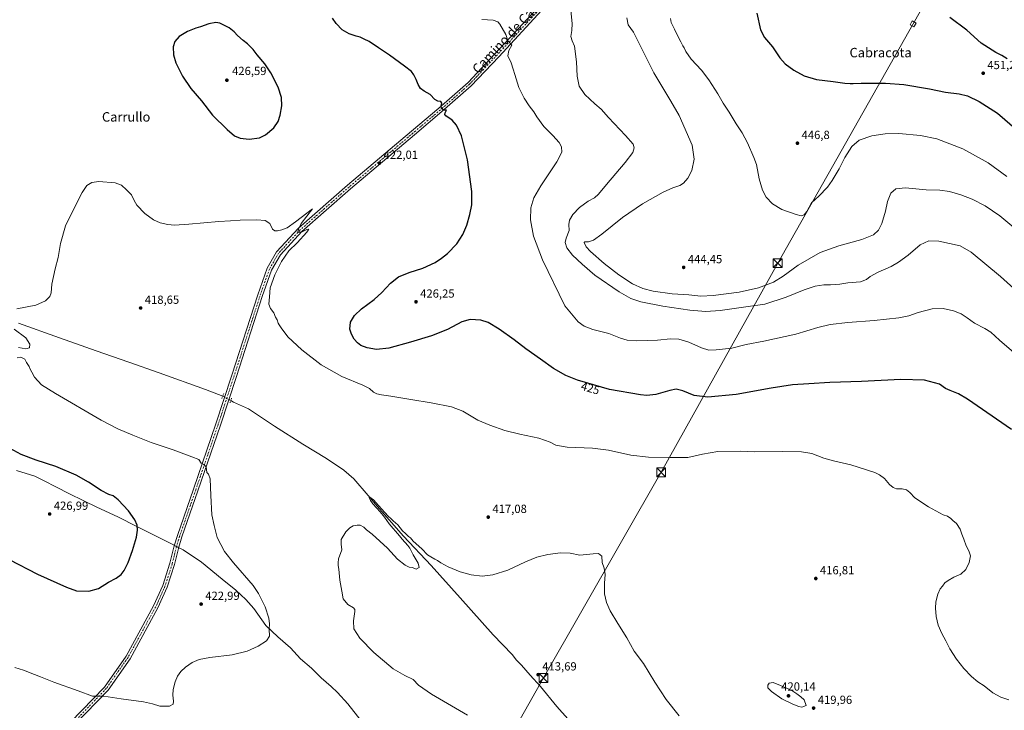
# Model space of a CAD drawing. Units: metres. Extents: x 563273 to 566715, y 4710214 to 4712559.
# Drawn here: x 564469 to 565304, y 4710913 to 4711498 of the extents above; entities that cross this region are included whole.
import ezdxf
from ezdxf.enums import TextEntityAlignment as Align

# ---------------------------------------------------------------- set-up
doc = ezdxf.new("R2010")
doc.units = ezdxf.units.M
doc.header["$MEASUREMENT"] = 0
doc.linetypes.add('DGN Style 4', pattern=[2.6384748266838614, 1.318413404963828, -0.6592067024819142, 0.001648016756204785, -0.6592067024819142])
doc.linetypes.add('DGN Style 5', pattern=[1.1536117293433497, 0.4944050268614355, -0.6592067024819142])
for name, color, linetype, lineweight in [('Camino Cxs', 7, 'Continuous', 0), ('Camino eje', 30, 'DGN Style 4', 13), ('Corriente natural lineal', 142, 'Continuous', 13), ('Corriente natural lineal oculto', 9, 'DGN Style 4', 13), ('Curva de nivel maestra', 30, 'Continuous', 30), ('Curva de nivel normal', 30, 'Continuous', 0), ('Curva de nivel normal depresión', 30, 'DGN Style 5', 0), ('Municipio', 91, 'Continuous', 13), ('Municipio CxS', 4, 'Continuous', 0), ('Pista no pavimentada Cxs', 111, 'Continuous', 0), ('Pista no pavimentada eje', 91, 'DGN Style 4', 0), ('Puente lineal', 2, 'DGN Style 5', 0), ('Punto de cota en terreno', 7, 'Continuous', 0), ('Rótulo de curva de nivel directora', 7, 'Continuous', 0), ('Rótulo de punto de cota en terreno', 7, 'Continuous', 0), ('Tendido', 6, 'Continuous', 0), ('Texto cartográfico', 7, 'Continuous', 0), ('Torre de tendido Cxs', 51, 'Continuous', 0), ('Torre de tendido puntual', 7, 'Continuous', 0)]:
    doc.layers.add(name, color=color, linetype=linetype, lineweight=lineweight)
doc.styles.add('Style-Arial', font='txt')

# ---------------------------------------------------------------- blocks, each defined once
blk = doc.blocks.new('5PATER')
at = {"layer": 'Punto de cota en terreno', "linetype": 'Continuous', "lineweight": 0}
h = blk.add_hatch(color=51, dxfattribs=at)
edge = h.paths.add_edge_path()
edge.add_ellipse((0, 0), major_axis=(-0.1095731443231308, -0.1110710700762829), ratio=0.9994222409660322, start_angle=0, end_angle=360)
blk = doc.blocks.new('5TTEND')
at = {"layer": 'Curva de nivel normal depresión', "color": 7, "linetype": 'Continuous', "lineweight": 0}
for p, q in [((-0.375, 0.3754), (0.375, -0.3746)), ((0.3720000000000001, 0.3784000000000001), (-0.3720000000000001, -0.3776))]:
    blk.add_line(p, q, dxfattribs=at)
at = {"layer": 'Curva de nivel normal depresión', "color": 7, "linetype": 'Continuous', "lineweight": 0, "flags": 128}
blk.add_lwpolyline([(-0.375, -0.3746), (0.375, -0.3746), (0.375, 0.3754), (-0.375, 0.3754), (-0.3720000000000001, -0.3776)], dxfattribs=at)

msp = doc.modelspace()

# ---------------------------------------------------------------- linework, layer by layer
at = {"layer": 'Camino Cxs', "color": 7, "linetype": 'Continuous', "lineweight": 0, "extrusion": (0.1039302918131135, -0.0286176266314694, 0.994172784725886), "elevation": -75719.39732626664, "flags": 128}
msp.add_lwpolyline([(4691897.052975019, 702249.286433514), (4691897.052975019, 702245.2641067401)], dxfattribs=at)
at = {"layer": 'Camino Cxs', "color": 7, "linetype": 'Continuous', "lineweight": 0}
for points in [[(564408.4807000002, 4710657.219900001, 421.2014999999956), (564408.6857000003, 4710660.111500001, 421.2399000000005), (564408.5800999999, 4710662.844699999, 421.2617000000028), (564408.8853000002, 4710665.954500001, 421.3151000000071), (564416.0573000005, 4710683.672499999, 421.4949000000051), (564443.9146999996, 4710733.144900001, 420.8021000000008), (564458.7165000001, 4710764.644500001, 420.5103999999993), (564465.9282999998, 4710784.205499999, 420.2516000000033), (564476.1501000002, 4710809.864900001, 419.5243999999948), (564486.8865, 4710841.0211, 418.5599999999977), (564489.5888999999, 4710854.429099999, 418.4048000000039), (564490.5849000001, 4710866.445499999, 418.3847999999998), (564494.8975000001, 4710878.519900001, 418.421199999997), (564512.5822999999, 4710902.6997, 419.1149000000005), (564541.2757000001, 4710932.462300001, 420.5794000000024), (564559.5083, 4710958.602299999, 421.8242000000028), (564582.9143000003, 4711001.408100001, 423.4587000000029), (564590.6675000004, 4711018.590700001, 423.850099999996), (564596.6869000001, 4711037.404100001, 423.4903000000049), (564600.3633000003, 4711052.079299999, 423.1171999999933)], [(564604.2187000001, 4711051.017700001, 422.6836000000039), (564600.5356999999, 4711036.3073, 423.1462000000029), (564594.4077000003, 4711017.154100001, 423.672900000005), (564586.4974999996, 4710999.623299999, 423.2494000000006), (564562.9134999998, 4710956.4923, 421.6665000000066), (564544.3753000004, 4710929.914100001, 420.4256000000024), (564515.6505000005, 4710900.119100001, 419.0329999999958), (564498.4691000005, 4710876.627499999, 418.2531000000017), (564494.5280999999, 4710865.5931, 418.1646000000038), (564493.5559, 4710853.866699999, 418.0206999999937), (564490.7549000002, 4710839.969699999, 418.1646000000038), (564479.9011000004, 4710808.472300001, 419.2887999999948), (564469.6633000001, 4710782.7733, 420.0246000000043), (564462.4099000003, 4710763.099300001, 420.1610999999976), (564447.4722999996, 4710731.310500001, 420.5792999999976), (564419.6687000003, 4710681.933700001, 421.6306000000041), (564412.8097000001, 4710664.9889, 421.4894000000059), (564412.6243000003, 4710663.099099999, 421.4459000000061), (564413.0352999996, 4710661.290300001, 421.4219000000012), (564414.7901, 4710659.3201, 421.4279999999999)], [(564512.5822999999, 4710902.6997, 419.1149000000005), (564541.2757000001, 4710932.462300001, 420.5794000000024), (564559.5083, 4710958.602299999, 421.8242000000028), (564582.9143000003, 4711001.408100001, 423.4587000000029), (564590.6675000004, 4711018.590700001, 423.850099999996), (564596.6869000001, 4711037.404100001, 423.4903000000049), (564600.3633000003, 4711052.079299999, 423.1171999999933), (564604.2187000001, 4711051.017700001, 422.6836000000039), (564600.5356999999, 4711036.3073, 423.1462000000029), (564594.4077000003, 4711017.154100001, 423.672900000005), (564586.4974999996, 4710999.623299999, 423.2494000000006), (564562.9134999998, 4710956.4923, 421.6665000000066), (564544.3753000004, 4710929.914100001, 420.4256000000024), (564515.6505000005, 4710900.119100001, 419.0329999999958)]]:
    msp.add_polyline3d(points, dxfattribs=at)
at = {"layer": 'Camino eje', "color": 30, "linetype": 'DGN Style 4', "lineweight": 13}
msp.add_polyline3d([(564602.2911, 4711051.5485, 422.8470999999991), (564598.6113, 4711036.855699999, 423.3006000000024), (564592.5374999996, 4711017.872500001, 423.732600000003), (564584.7059000004, 4711000.515699999, 423.3418999999994), (564561.2109000003, 4710957.547300001, 421.7134999999981), (564542.8255000003, 4710931.188300001, 420.4741000000067), (564514.1162999999, 4710901.409299999, 419.0942000000068), (564496.6832999997, 4710877.5737, 418.3464999999997), (564492.5565, 4710866.019300001, 418.2712000000029), (564491.5723000001, 4710854.1479, 418.1919999999955), (564488.8207, 4710840.495300001, 418.3598000000056), (564478.0257000001, 4710809.1687, 419.3954999999987), (564467.7956999998, 4710783.489499999, 420.1346000000049), (564460.5630999999, 4710763.871900001, 420.337400000004), (564445.6935000002, 4710732.227700001, 420.6915000000009), (564417.8629000001, 4710682.803099999, 421.5850999999967), (564410.8475000003, 4710665.471700001, 421.4069000000018), (564410.6020999998, 4710662.971899999, 421.3540999999968), (564411.1190999999, 4710660.697699999, 421.340200000006), (564412.4301000005, 4710657.380100001, 421.3233999999939)], dxfattribs=at)
at = {"layer": 'Corriente natural lineal', "color": 142, "linetype": 'Continuous', "lineweight": 13}
for points in [[(564468.4858999997, 4711241.038100001, 419.7635000000009), (564503.0935000004, 4711228.6556, 419.3834999999963), (564534.2084999997, 4711217.543099999, 419.0050999999949), (564561.8311000001, 4711207.859300001, 418.7299000000057), (564587.5486000003, 4711198.9693, 418.4272999999957), (564626.7599999999, 4711184.840500001, 418.2087000000029), (564641.5016000001, 4711179.113299999, 417.9964999999939)], [(564648.3596000001, 4711175.3477, 418.0495999999985), (564650.7313000001, 4711174.045499999, 417.9535999999935), (564663.4265000002, 4711168.3312, 417.5565000000061), (564685.4976000004, 4711153.5667, 417.0822999999946), (564709.3163999999, 4711138.430500001, 416.445000000007), (564729.3126999997, 4711126.1029, 416.2060999999958), (564744.0763999998, 4711116.4191, 416.1376000000019), (564752.4901999999, 4711109.116599999, 416.0089000000008), (564764.8727000002, 4711094.9878, 415.8108999999968), (564772.4927000003, 4711085.939099999, 415.7087999999931), (564794.7177999998, 4711060.3803, 415.3007000000071), (564818.0541000003, 4711035.456499999, 414.9407000000065), (564842.8191000001, 4711007.992699999, 414.383799999996), (564870.7592000002, 4710976.718900001, 414.0546000000031), (564886.7938000001, 4710959.931600001, 413.8959999999934), (564890.6030000001, 4710955.287599999, 413.8315000000002), (564894.7304999996, 4710951.001300001, 413.7379999999976), (564902.0329999998, 4710942.4288, 413.6192000000011), (564910.9230000004, 4710932.9038, 413.5708000000013), (564924.5755000003, 4710916.076199999, 413.2712000000029), (564940.9267999995, 4710897.502400001, 412.9743000000017)]]:
    msp.add_polyline3d(points, dxfattribs=at)
at = {"layer": 'Corriente natural lineal oculto', "color": 9, "linetype": 'DGN Style 4', "lineweight": 13, "extrusion": (-0.005949029018976163, 0.003266500972487298, 0.9999769692473562), "elevation": 12447.98935004562, "flags": 128}
msp.add_lwpolyline([(564633.9964930345, 4711163.586122836), (564640.8546875716, 4711159.820502748)], dxfattribs=at)
at = {"layer": 'Curva de nivel maestra', "color": 30, "linetype": 'Continuous', "lineweight": 30, "flags": 128}
for points, elevation in [([(565310, 4711150.920100001), (565272.6200000001, 4711176.520099999), (565265.0300000003, 4711180.970100001), (565257.9600000001, 4711183.7601), (565254.2000000002, 4711185.6501), (565248.9699999997, 4711189.2601), (565236.3700000001, 4711192.6601), (565216.2000000002, 4711193.100099999), (565182.7599999999, 4711191.5601), (565156, 4711190.6501), (565138.0999999996, 4711189.5601), (565124.2699999996, 4711188.710100001), (565106.3899999997, 4711185.9301), (565076.6100000005, 4711180.380100001), (565052.54, 4711178.290100001), (565041.0599999996, 4711179.5601), (565031.4000000004, 4711183.720100001), (565025.8799999999, 4711185.100099999), (565020.5199999996, 4711184.040100001), (565008.5800000001, 4711180.540100001), (565000.8099999996, 4711179.710100001), (564995.4800000004, 4711180.120100001), (564969.1799999997, 4711184.860099999), (564942.2800000003, 4711192.5701), (564932.2199999997, 4711196.590100001), (564921.9400000004, 4711202.6601), (564910.9199999999, 4711210.5101), (564898.4600000001, 4711219.130100001), (564888.4699999997, 4711226.7501), (564875.7000000002, 4711235.970100001), (564866.5899999999, 4711241.530099999), (564860.29, 4711243.5601), (564851.3200000003, 4711244.1601), (564844.0599999996, 4711242.1601), (564831.9600000001, 4711235.6601), (564818.5199999996, 4711230.120100001), (564800.6399999997, 4711224.950099999), (564782.3799999999, 4711219.720100001), (564771.7400000002, 4711218.5801), (564763.9400000004, 4711219.940099999), (564758.5300000003, 4711222.1801), (564755.5999999996, 4711224.340100001), (564753, 4711227.540100001), (564750.5199999996, 4711231.700099999), (564749.2699999996, 4711235.840100001), (564749.7999999998, 4711241.800100001), (564753.1799999997, 4711247.630100001), (564759.2000000002, 4711253.200099999), (564769.9600000001, 4711261.120100001), (564776.3799999999, 4711266.940099999), (564783.6399999997, 4711274.9801), (564790.3799999999, 4711280.280099999), (564799.6299999999, 4711283.960100001), (564810.9600000001, 4711287.5801), (564821.4800000004, 4711292.4801), (564826.9600000001, 4711295.9801), (564832.0300000003, 4711300.1501), (564839.8600000005, 4711308.390100001), (564845, 4711316.2301), (564848.2699999996, 4711324.140100001), (564850.9400000004, 4711333.200099999), (564852.7000000002, 4711341.4801), (564852.5700000003, 4711352.5701), (564849.0300000003, 4711379.5701), (564843.7599999999, 4711399.860099999), (564839.5999999996, 4711408.9001), (564835.8099999996, 4711413.0801), (564830.4699999997, 4711416.940099999), (564829.7100000001, 4711417.860099999), (564829.9500000002, 4711419.380100001), (564831.0599999996, 4711421.530099999), (564828.9000000004, 4711421.5101), (564827.04, 4711422.9801), (564826.6799999997, 4711425.0001), (564827.1299999999, 4711427.590100001), (564826.4500000002, 4711428.940099999), (564823.8499999996, 4711429.130100001), (564821.2999999998, 4711430.630100001), (564817.2999999998, 4711434.8101), (564812.2000000002, 4711437.800100001), (564809.1399999997, 4711440.120100001), (564807.0899999999, 4711443.450099999), (564805.5, 4711447.7601), (564803.5700000003, 4711451.5001), (564801.3499999996, 4711454.290100001), (564795.5, 4711459.0101), (564782.9400000004, 4711468.1801), (564773.5199999996, 4711474.360099999), (564765.5300000003, 4711479.800100001), (564761.3200000003, 4711481.920100001), (564757.9299999997, 4711483.540100001), (564754.7100000001, 4711484.3201), (564748.5199999996, 4711486.460100001), (564742.8499999996, 4711489.790100001), (564737.6299999999, 4711495.0801), (564734.4500000002, 4711499.5601)], 425), ([(565094.2999999998, 4711503.960100001), (565097.3399999999, 4711489.8201), (565100.6399999997, 4711483.3101), (565107.4900000002, 4711475.440099999), (565113.7599999999, 4711466.040100001), (565118.0899999999, 4711461.030099999), (565125.4000000004, 4711455.6801), (565134.2400000002, 4711450.7401), (565144.7599999999, 4711447.610099999), (565158.8499999996, 4711446.020099999), (565168.6799999997, 4711444.4001), (565173.29, 4711444.350099999), (565175.7199999997, 4711444.110099999), (565182.4600000001, 4711444.4101), (565203.1600000003, 4711444.440099999), (565218.6900000004, 4711443.300100001), (565240.4500000002, 4711439.840100001), (565254.1699999999, 4711436.920100001), (565265.7000000002, 4711435.440099999), (565272.7000000002, 4711433.640100001), (565282.7000000002, 4711428.9801), (565298.2000000002, 4711419.1501), (565314.8300000001, 4711404.780099999)], 450), ([(565306.4199999999, 4711465.280099999), (565301.8200000003, 4711467.920100001), (565296.8399999999, 4711470.460100001), (565284.3899999997, 4711478.5101), (565272.0899999999, 4711489.390100001), (565257.6900000004, 4711500.140100001)], 450), ([(564663.9699999997, 4711397.140100001), (564672.5099999999, 4711398.1801), (564677.7999999998, 4711400.8201), (564684.6600000003, 4711406.7601), (564688.3300000001, 4711411.880100001), (564690.2400000002, 4711417.290100001), (564691.6399999997, 4711425.3301), (564691.2599999999, 4711432.2301), (564688.5999999996, 4711441.030099999), (564682.3399999999, 4711453.140100001), (564677.1200000001, 4711460.850099999), (564670.6900000004, 4711468.630100001), (564667.2699999996, 4711473.020099999), (564662.3799999999, 4711477.950099999), (564658.9199999999, 4711480.670100001), (564654.0899999999, 4711485.020099999), (564651.1799999997, 4711488.110099999), (564647.0599999996, 4711491.4801), (564639.0700000003, 4711495.3301), (564635.7699999996, 4711495.870100001), (564629.8099999996, 4711494.7401), (564622.6399999997, 4711492.190099999), (564618.6399999997, 4711491.280099999), (564611.7000000002, 4711488.290100001), (564604.7000000002, 4711484.0001), (564600.9500000002, 4711479.9001), (564599.4100000003, 4711475.2301), (564599.6500000004, 4711468.460100001), (564601.7999999998, 4711461.7601), (564607.4199999999, 4711450.350099999), (564614.4400000004, 4711440.040100001), (564623.3499999996, 4711429.610099999), (564632.8600000005, 4711417.460100001), (564645.1799999997, 4711405.100099999), (564651.4000000004, 4711399.9801), (564656.2800000003, 4711397.920100001), (564663.9699999997, 4711397.140100001)], 425), ([(564460.5999999996, 4711040.720100001), (564484.3799999999, 4711028.200099999), (564508.9699999997, 4711017.120100001), (564517.5599999996, 4711014.050100001), (564528, 4711013.8301), (564536.1600000003, 4711016.0701), (564544.6699999999, 4711021.2601), (564551.2300000004, 4711024.7301), (564555.3099999996, 4711027.790100001), (564557.9100000003, 4711031.220100001), (564561.2999999998, 4711038.0701), (564565.1200000001, 4711048.360099999), (564568.2699999996, 4711059.620100001), (564569.2800000003, 4711065.540100001), (564568.9600000001, 4711069.5701), (564567.0499999998, 4711074.3201), (564561.5899999999, 4711081.720100001), (564552.9400000004, 4711091.3101), (564548.5, 4711094.630100001), (564544.8600000005, 4711095.790100001), (564538.4199999999, 4711099.020099999), (564527.5999999996, 4711106.200099999), (564517.1799999997, 4711112.120100001), (564500.1500000004, 4711119.420100001), (564483.4600000001, 4711124.7401), (564470.5300000003, 4711129.700099999), (564458.0999999996, 4711136.280099999)], 425)]:
    msp.add_lwpolyline(points, dxfattribs=dict(at, elevation=elevation))
at = {"layer": 'Curva de nivel normal', "color": 30, "linetype": 'Continuous', "lineweight": 0, "flags": 128}
for points, elevation in [([(564936.4600000001, 4711506.0601), (564937.5300000003, 4711495.0101), (564937.4000000004, 4711489.110099999), (564936.5800000001, 4711484.110099999), (564937.7000000002, 4711480.300100001), (564939.6299999999, 4711475.850099999), (564941.2800000003, 4711462.620100001), (564941.8399999999, 4711450.440099999), (564943.6200000001, 4711441.890100001), (564948.4199999999, 4711435.020099999), (564956.7999999998, 4711427.0601), (564962.2199999997, 4711422.5001), (564968.4500000002, 4711415.390100001), (564982.9699999997, 4711400.2501), (564989.3499999996, 4711392.800100001), (564990.3099999996, 4711389.630100001), (564989.0300000003, 4711385.670100001), (564982.5999999996, 4711377.200099999), (564966.6299999999, 4711358.5601), (564959.8499999996, 4711350.280099999), (564956.5099999999, 4711347.290100001), (564951.1799999997, 4711344.440099999), (564943.9600000001, 4711339.120100001), (564938.1900000004, 4711333.2601), (564935.3700000001, 4711328.290100001), (564934.9600000001, 4711324.6801), (564935.0800000001, 4711319.6801), (564932.5099999999, 4711313.140100001), (564931.7599999999, 4711309.470100001), (564933.2300000004, 4711304.860099999), (564937.8300000001, 4711298.770099999), (564946.1200000001, 4711291.0601), (564956.75, 4711281.690099999), (564977.3399999999, 4711267.5601), (564987.4800000004, 4711261.8201), (564995.9500000002, 4711259.100099999), (565014.6200000001, 4711255.4101), (565037.29, 4711252.140100001), (565050.9500000002, 4711250.940099999), (565062.9500000002, 4711251.780099999), (565084.9500000002, 4711254.7501), (565100.9500000002, 4711257.0001), (565118.9500000002, 4711263.100099999), (565134.29, 4711269.3201), (565143.6200000001, 4711272.3301), (565150.9500000002, 4711273.460100001), (565156.6200000001, 4711273.4901), (565164.6200000001, 4711274.0701), (565171.3300000001, 4711275.3101), (565182.0800000001, 4711276.170100001), (565187.1600000003, 4711277.960100001), (565190.2400000002, 4711280.440099999), (565196.9500000002, 4711284.130100001), (565207.9500000002, 4711289.1801), (565214.29, 4711292.690099999), (565222.29, 4711298.6801), (565232.6200000001, 4711307.4001), (565239.8499999996, 4711310.950099999), (565248.4000000004, 4711310.4301), (565266.4000000004, 4711306.6801), (565275.8099999996, 4711301.0701), (565300.75, 4711280.710100001), (565312.0499999998, 4711270.380100001)], 435), ([(564860.9600000001, 4711498.420100001), (564870.6799999997, 4711497.850099999), (564874.5800000001, 4711496.4101), (564876.3200000003, 4711494.640100001), (564881.4699999997, 4711485.890100001), (564883.1500000004, 4711480.350099999), (564885.3399999999, 4711478.100099999), (564886.6200000001, 4711476.880100001), (564884.0199999996, 4711472.200099999), (564883.1600000003, 4711467.5601), (564886.0300000003, 4711461.890100001), (564887.5700000003, 4711456.520099999), (564889.0199999996, 4711451.890100001), (564892.4400000004, 4711440.8101), (564896.9199999999, 4711431.7601), (564901.1299999999, 4711425.4001), (564905.0599999996, 4711420.3301), (564907.7000000002, 4711415.970100001), (564913.54, 4711407.8101), (564921.1699999999, 4711400.100099999), (564926.5700000003, 4711394.1801), (564928.4900000002, 4711390.520099999), (564928.7800000003, 4711386.0701), (564924.6699999999, 4711377.9001), (564911.0199999996, 4711357.5701), (564905.1299999999, 4711347.340100001), (564902.6799999997, 4711338.6601), (564902.4600000001, 4711328.670100001), (564904.9000000004, 4711314.690099999), (564912.4100000003, 4711294.6601), (564931.3399999999, 4711255.610099999), (564942.7599999999, 4711242.0101), (564947.8799999999, 4711238.340100001), (564955.2999999998, 4711235.590100001), (564968.6299999999, 4711232.220100001), (564978.7199999997, 4711228.3201), (564984.3399999999, 4711226.610099999), (564992.4600000001, 4711226.1501), (565009.9299999997, 4711226.5701), (565021.0300000003, 4711227.6501), (565027.9500000002, 4711227.550100001), (565036.4800000004, 4711224.9901), (565047.3799999999, 4711220.0001), (565053.5, 4711218.2301), (565059.7300000004, 4711218.290100001), (565072.8700000001, 4711219.8201), (565084.9800000004, 4711222.850099999), (565100.0899999999, 4711225.720100001), (565127.0999999996, 4711231.720100001), (565145.9100000003, 4711237.190099999), (565156.4500000002, 4711239.7301), (565171.2400000002, 4711241.6801), (565193.6200000001, 4711243.1601), (565214.4699999997, 4711245.520099999), (565223.0499999998, 4711247.3201), (565230.9299999997, 4711250.1601), (565242.6699999999, 4711253.100099999), (565252.0099999999, 4711253.4801), (565260.9699999997, 4711251.370100001), (565267.4000000004, 4711248.8201), (565272.4100000003, 4711245.5701), (565278.6200000001, 4711240.890100001), (565287.54, 4711236.4001), (565292.4500000002, 4711233.3101), (565299.9600000001, 4711226.460100001), (565316.0499999998, 4711212.7301)], 430), ([(564984.0999999996, 4711499.870100001), (564985.0199999996, 4711493.850099999), (564989.7300000004, 4711487.9001), (565006.9299999997, 4711453.210100001), (565021.3300000001, 4711429.140100001), (565028.4199999999, 4711417.100099999), (565039.3499999996, 4711391.9001), (565041.0499999998, 4711380.190099999), (565039.1799999997, 4711370.390100001), (565035.7599999999, 4711364.050100001), (565032, 4711359.630100001), (565028.79, 4711357.620100001), (565022.9699999997, 4711355.8301), (565014.8399999999, 4711352.100099999), (564997.1399999997, 4711342.220100001), (564980.3700000001, 4711330.630100001), (564962.7300000004, 4711316.4801), (564955.6600000003, 4711311.450099999), (564951.6299999999, 4711310.040100001), (564948.2999999998, 4711310.090100001), (564947.8099999996, 4711309.380100001), (564949.5599999996, 4711305.8301), (564953.1900000004, 4711301.790100001), (564964.7100000001, 4711291.640100001), (564977.3300000001, 4711281.940099999), (564988.7800000003, 4711274.390100001), (564997.4400000004, 4711270.390100001), (565006.2800000003, 4711268.2301), (565022.29, 4711265.9001), (565036.4199999999, 4711265.0001), (565046.8200000003, 4711263.940099999), (565057.1900000004, 4711264.380100001), (565079.2599999999, 4711267.390100001), (565095.6200000001, 4711270.890100001), (565108.25, 4711275.860099999), (565116.4900000002, 4711280.950099999), (565129.25, 4711290.3101), (565147.9500000002, 4711300.9101), (565163.7000000002, 4711306.600099999), (565183.29, 4711311.950099999), (565193.0300000003, 4711315.940099999), (565197.25, 4711319.890100001), (565199.9699999997, 4711325.4101), (565203.1500000004, 4711335.950099999), (565205.04, 4711344.0801), (565207.7400000002, 4711351.140100001), (565211.9400000004, 4711354.970100001), (565220.29, 4711355.780099999), (565237.6200000001, 4711354.020099999), (565249.1299999999, 4711353.670100001), (565257.3200000003, 4711352.600099999), (565267.1100000005, 4711349.7301), (565276.5800000001, 4711346.020099999), (565287.7999999998, 4711340.360099999), (565300.2400000002, 4711332.0101), (565311.9199999999, 4711322.210100001)], 440), ([(565306.1200000001, 4711365.280099999), (565290.25, 4711376.8301), (565268.8200000003, 4711388.920100001), (565246.5899999999, 4711397.2401), (565232.9800000004, 4711400.190099999), (565214.4000000004, 4711401.720100001), (565202.9800000004, 4711401.670100001), (565191.6200000001, 4711399.870100001), (565180.9500000002, 4711396.0701), (565174.7400000002, 4711390.890100001), (565168.7300000004, 4711381.550100001), (565164.0599999996, 4711371.9001), (565158.04, 4711362.040100001), (565154.0800000001, 4711356.270099999), (565146.6200000001, 4711348.8201), (565140.4100000003, 4711342.970100001), (565136.5999999996, 4711335.800100001), (565134.3899999997, 4711333.0001), (565131.8399999999, 4711332.120100001), (565127.5, 4711333.040100001), (565115.3300000001, 4711337.300100001), (565107.5499999998, 4711342.110099999), (565102.0599999996, 4711347.770099999), (565098.8799999999, 4711353.850099999), (565096.2100000001, 4711363.4901), (565093.9199999999, 4711375.540100001), (565091.6100000005, 4711381.530099999), (565086.1699999999, 4711394.040100001), (565081.7400000002, 4711402.3301), (565076.6399999997, 4711409.920100001), (565070.6100000005, 4711419.890100001), (565065.5899999999, 4711427.530099999), (565061, 4711435.610099999), (565053.5300000003, 4711447.4801), (565047.2000000002, 4711455.4801), (565038.6100000005, 4711464.890100001), (565034.0499999998, 4711471.3301), (565032.4800000004, 4711474.4301), (565031.4299999997, 4711476.050100001), (565029.75, 4711479.700099999), (565026.1100000005, 4711486.7301), (565024.4900000002, 4711490.440099999), (565023.5599999996, 4711491.960100001), (565022.79, 4711493.840100001), (565021.5499999998, 4711496.090100001), (565021.0099999999, 4711499.460100001)], 445), ([(565307.8399999999, 4710921.4801), (565301.0999999996, 4710923.7301), (565294.3099999996, 4710927.600099999), (565286.7000000002, 4710933.4101), (565281.5, 4710936.8201), (565276.2199999997, 4710941.270099999), (565269.7300000004, 4710948.020099999), (565263.3899999997, 4710956.020099999), (565257.7599999999, 4710964.9101), (565254.3499999996, 4710971.7401), (565251.0499999998, 4710977.700099999), (565247.8899999997, 4710984.880100001), (565246.04, 4710992.220100001), (565245.4500000002, 4710999.280099999), (565245.9000000004, 4711004.5801), (565247.5800000001, 4711011.2401), (565249.4699999997, 4711015.5801), (565251.5800000001, 4711018.0801), (565253.6200000001, 4711020.690099999), (565256.1900000004, 4711022.780099999), (565261.2199999997, 4711025.670100001), (565267.1900000004, 4711028.2401), (565271.4199999999, 4711032.2401), (565274.1699999999, 4711037.9101), (565275.1600000003, 4711043.5801), (565273.8300000001, 4711047.9101), (565271.4400000004, 4711052.280099999), (565269.7000000002, 4711057.7301), (565267.8899999997, 4711061.950099999), (565266.5, 4711066.200099999), (565263.3499999996, 4711071.0801), (565260.1399999997, 4711073.7601), (565258.5199999996, 4711075.4801), (565255.8399999999, 4711077.4101), (565251.9500000002, 4711078.4901), (565239.6200000001, 4711085.3101), (565228.1900000004, 4711092.8201), (565223.8899999997, 4711097.5101), (565221.0999999996, 4711099.5601), (565217.2999999998, 4711100.620100001), (565212.5700000003, 4711100.610099999), (565209.5899999999, 4711101.530099999), (565206.7100000001, 4711104.100099999), (565202.4299999997, 4711109.4001), (565198.1900000004, 4711112.4901), (565194.0999999996, 4711114.270099999), (565173.9500000002, 4711120.8301), (565160.3200000003, 4711123.940099999), (565151.0700000003, 4711126.5801), (565140.6500000004, 4711130.5101), (565132.0499999998, 4711131.9801), (565115.9699999997, 4711132.280099999), (565092.5800000001, 4711132.020099999), (565079.9800000004, 4711132.520099999), (565061.0099999999, 4711132.290100001), (565048.0499999998, 4711129.9001), (565035.6699999999, 4711127.220100001), (565020.5700000003, 4711127.140100001), (565002.3600000005, 4711127.270099999), (564987.4699999997, 4711128.9801), (564968.4699999997, 4711133.220100001), (564954.9600000001, 4711134.920100001), (564933.29, 4711135.840100001), (564923.9199999999, 4711137.5801), (564918.9000000004, 4711140.110099999), (564909.3700000001, 4711143.520099999), (564893.1900000004, 4711146.950099999), (564880.6100000005, 4711150.090100001), (564867.7599999999, 4711154.370100001), (564857.8300000001, 4711158.780099999), (564845.0700000003, 4711166.350099999), (564835.2400000002, 4711170.1801), (564818.2100000001, 4711173.4901), (564800.8899999997, 4711176.170100001), (564783.9500000002, 4711179.2301), (564775.9600000001, 4711180.110099999), (564771.9600000001, 4711181.0801), (564769.2999999998, 4711182.5801), (564765.9600000001, 4711185.6801), (564760.2999999998, 4711188.460100001), (564742.5, 4711195.790100001), (564724.79, 4711205.800100001), (564708.5199999996, 4711218.2601), (564696.79, 4711229.4301), (564690.9500000002, 4711236.9001), (564689.4299999997, 4711239.620100001), (564688.4299999997, 4711241.040100001), (564687.5, 4711243.710100001), (564686.2100000001, 4711246.210100001), (564684.9000000004, 4711249.770099999), (564681.9699999997, 4711253.5701), (564680.6200000001, 4711257.220100001), (564681.0599999996, 4711263.4301), (564681.7800000003, 4711270.840100001), (564685.6399999997, 4711281.9001), (564691.3600000005, 4711293.390100001), (564697.5999999996, 4711302.200099999), (564704.54, 4711309.0601), (564712.7800000003, 4711318.0701), (564714.4800000004, 4711320.7401), (564712.7999999998, 4711320.290100001), (564708.2999999998, 4711318.1601), (564705.2100000001, 4711318.1601), (564705.5999999996, 4711320.5701), (564707.9299999997, 4711325.4001), (564717.5499999998, 4711337.9001), (564703.1200000001, 4711326.9001), (564695.9600000001, 4711321.940099999), (564691.6299999999, 4711320.040100001), (564687.9600000001, 4711319.2301), (564685.6299999999, 4711319.220100001), (564683.6799999997, 4711320.8201), (564681.5199999996, 4711325.5001), (564677.5, 4711327.940099999), (564670.3300000001, 4711328.640100001), (564656.2400000002, 4711328.440099999), (564648.0599999996, 4711327.7301), (564638.29, 4711327.1501), (564612.7100000001, 4711324.970100001), (564600.5, 4711324.1801), (564595.04, 4711324.670100001), (564588.4800000004, 4711326.1601), (564582.9000000004, 4711328.4901), (564575.3600000005, 4711333.960100001), (564568.6799999997, 4711340.940099999), (564566.2999999998, 4711345.0101), (564564.2800000003, 4711349.7301), (564559.9400000004, 4711354.200099999), (564555.7400000002, 4711358.050100001), (564550.3799999999, 4711359.9801), (564536.4600000001, 4711361.020099999), (564530.4600000001, 4711360.2401), (564526.2100000001, 4711357.670100001), (564522.2300000004, 4711351.8301), (564515.29, 4711337.950099999), (564508.3399999999, 4711323.5001), (564503.9800000004, 4711308.5701), (564501.9299999997, 4711296.670100001), (564499.4800000004, 4711287.090100001), (564496.7699999996, 4711274.050100001), (564496.0599999996, 4711266.6601), (564494.8600000005, 4711263.530099999), (564491.2599999999, 4711259.860099999), (564482.9699999997, 4711256.360099999), (564466.9699999997, 4711253.140100001)], 420), ([(564464.8300000001, 4711235.920100001), (564474.4800000004, 4711228.460100001), (564477.9400000004, 4711223.130100001), (564477.75, 4711220.1601), (564474.7199999997, 4711219.210100001), (564468.3099999996, 4711220.470100001)], 420), ([(564467.3499999996, 4711211.620100001), (564470.4600000001, 4711212.0701), (564473.75, 4711210.5001), (564475.2100000001, 4711207.720100001), (564477.3099999996, 4711204.390100001), (564478.1799999997, 4711202.120100001), (564479.6900000004, 4711199.5001), (564481.9699999997, 4711195.100099999), (564487.9699999997, 4711188.790100001), (564499.6399999997, 4711181.220100001), (564538.5499999998, 4711158.710100001), (564552.6799999997, 4711151.270099999), (564565.2999999998, 4711145.960100001), (564580.9199999999, 4711139.9101), (564599.5199999996, 4711133.700099999), (564615.3899999997, 4711127.780099999), (564621.3200000003, 4711125.390100001), (564623.29, 4711122.1601), (564625.54, 4711121.200099999), (564627.3099999996, 4711119.090100001), (564627.9699999997, 4711114.450099999), (564629.5300000003, 4711112.870100001), (564630.79, 4711108.9301), (564631.2599999999, 4711094.870100001), (564632.3799999999, 4711078.5601), (564634.0899999999, 4711069.3301), (564636.6799999997, 4711059.200099999), (564643.0300000003, 4711047.4301), (564650.6299999999, 4711037.770099999), (564667.3600000005, 4711018.4301), (564671.8399999999, 4711011.720100001), (564677.4500000002, 4711000.5101), (564680.5999999996, 4710990.7301), (564681.04, 4710985.9101), (564680.7999999998, 4710981.440099999), (564681.0800000001, 4710975.6801), (564678.5, 4710971.5801), (564671.4199999999, 4710966.9801), (564662.2699999996, 4710962.970100001), (564649.4600000001, 4710959.790100001), (564630.6399999997, 4710957.520099999), (564621.6399999997, 4710955.800100001), (564615.6399999997, 4710953.120100001), (564609.9699999997, 4710949.360099999), (564605.8899999997, 4710945.590100001), (564603.2100000001, 4710941.7601), (564601.0700000003, 4710936.850099999), (564599.4000000004, 4710930.4801), (564599.1399999997, 4710925.5801), (564599.7400000002, 4710920.5801), (564599.3600000005, 4710917.880100001), (564596.2800000003, 4710916.0801), (564588.2000000002, 4710916.210100001), (564581.9500000002, 4710918.2501), (564574.3600000005, 4710919.8201), (564555.5099999999, 4710922.350099999), (564540.6299999999, 4710924.770099999), (564531.0800000001, 4710924.7501), (564518.9199999999, 4710929.110099999), (564498.3099999996, 4710936.4801), (564486.9699999997, 4710941.1601), (564481.9699999997, 4710943.0101), (564472.5199999996, 4710946.7501), (564465.3700000001, 4710948.870100001)], 420), ([(564848.8200000003, 4710908.5001), (564818.4000000004, 4710926.4801), (564807.4900000002, 4710934.020099999), (564802.9199999999, 4710938.870100001), (564795.7199999997, 4710942.1601), (564786.0599999996, 4710947.9801), (564769.4900000002, 4710961.6801), (564757.6900000004, 4710973.920100001), (564752.7100000001, 4710981.7301), (564752.1900000004, 4710988.5801), (564753.4400000004, 4710996.520099999), (564753.5199999996, 4710998.0601), (564752.3700000001, 4710999.690099999), (564747.4800000004, 4711002.420100001), (564743.6799999997, 4711007.370100001), (564742.4199999999, 4711013.700099999), (564740.7999999998, 4711023.030099999), (564739.9000000004, 4711032.3101), (564739.3399999999, 4711035.5701), (564739.3700000001, 4711037.8201), (564739.6100000005, 4711041.2401), (564742.4100000003, 4711048.860099999), (564741.7599999999, 4711053.700099999), (564741.9100000003, 4711057.520099999), (564745.9600000001, 4711063.9101), (564749.2999999998, 4711067.4901), (564751.9600000001, 4711069.2401), (564755.2999999998, 4711069.8301), (564757.9600000001, 4711069.5801), (564761.1200000001, 4711067.9101), (564763.3600000005, 4711065.670100001), (564768.0599999996, 4711062.1801), (564781.0199999996, 4711050.220100001), (564789.6500000004, 4711040.960100001), (564796.1799999997, 4711035.6801), (564799.5599999996, 4711034.040100001), (564802.2000000002, 4711033.770099999), (564805.3799999999, 4711032.5001), (564807.9400000004, 4711033.9301), (564807.0800000001, 4711037.460100001), (564802.9500000002, 4711044.620100001), (564801.3300000001, 4711047.850099999), (564800.0199999996, 4711050.0601), (564798.2400000002, 4711052.520099999), (564793.4299999997, 4711057.790100001), (564791.2400000002, 4711060.640100001), (564782.5700000003, 4711070.850099999), (564778.4800000004, 4711076.450099999), (564774.8899999997, 4711081.030099999), (564771.7300000004, 4711084.5101), (564768.7300000004, 4711087.670100001), (564766.6600000003, 4711090.6501), (564765.6200000001, 4711092.840100001), (564766.2199999997, 4711093.3101), (564769.1299999999, 4711091.2601), (564773.4199999999, 4711086.5101), (564781.7800000003, 4711077.4001), (564784.2199999997, 4711075.1601), (564786.0099999999, 4711073.290100001), (564789.9699999997, 4711069.920100001), (564793.7300000004, 4711065.0101), (564796.4299999997, 4711062.5001), (564798.8099999996, 4711060.2301), (564800.5899999999, 4711058.890100001), (564803.0199999996, 4711056.2301), (564810.0999999996, 4711049.620100001), (564815.1600000003, 4711044.670100001), (564817.9600000001, 4711042.890100001), (564821.2999999998, 4711040.8101), (564823.6299999999, 4711039.6601), (564826.2999999998, 4711037.670100001), (564832.5800000001, 4711034.2401), (564842.7699999996, 4711030.0701), (564851.9199999999, 4711027.590100001), (564861.2999999998, 4711026.5001), (564870.4500000002, 4711027.470100001), (564883.2300000004, 4711031.620100001), (564898.1100000005, 4711038.600099999), (564907.79, 4711042.5101), (564917.0899999999, 4711044.8201), (564927.7699999996, 4711046.380100001), (564935.9400000004, 4711045.880100001), (564944.2300000004, 4711044.1801), (564955.5099999999, 4711045.460100001), (564959.9900000002, 4711045.600099999), (564962.8799999999, 4711043.340100001), (564963.1600000003, 4711038.1801), (564964.8200000003, 4711033.280099999), (564965.6600000003, 4711027.940099999), (564965.0199999996, 4711020.640100001), (564965.0899999999, 4711011.540100001), (564966.75, 4711004.100099999), (564969.9199999999, 4710996.9801), (564976.2999999998, 4710986.1801), (564983.9299999997, 4710974.050100001), (564990.1399999997, 4710962.880100001), (564998.1500000004, 4710952.340100001), (565007.6299999999, 4710936.640100001), (565017.4299999997, 4710921.770099999), (565028.2300000004, 4710908.0101)], 415), ([(565107.9900000002, 4710936.280099999), (565104.6500000004, 4710935.7301), (565103.4299999997, 4710934.0801), (565103.6100000005, 4710931.860099999), (565106.6699999999, 4710928.700099999), (565115.4299999997, 4710922.380100001), (565124.0199999996, 4710918.170100001), (565127.5599999996, 4710916.920100001), (565129.6200000001, 4710915.9101), (565132.29, 4710915.5001), (565136.0499999998, 4710916.9101), (565134.29, 4710921.5801), (565131.3799999999, 4710924.0001), (565128.1799999997, 4710926.800100001), (565123.7699999996, 4710929.620100001), (565114.3499999996, 4710933.870100001), (565107.9900000002, 4710936.280099999)], 420)]:
    msp.add_lwpolyline(points, dxfattribs=dict(at, elevation=elevation))
at = {"layer": 'Municipio', "color": 91, "linetype": 'Continuous', "lineweight": 13, "flags": 128}
msp.add_lwpolyline([(564758.7159999984, 4710903.732999999), (564747.4919999982, 4710918.272999999), (564738.698, 4710927.873000002), (564733.2599999993, 4710932.811000002), (564724.94, 4710940.366000002), (564716.659, 4710948.572000002), (564707.4879999979, 4710956.391999999), (564698.9489999983, 4710965.612999998), (564688.2499999994, 4710974.948000003), (564678.0579999995, 4710984.539999999), (564667.8509999999, 4710998.959000002), (564661.0949999981, 4711006.539), (564652.6869999992, 4711014.619000001), (564640.9719999986, 4711023.82), (564623.3979999982, 4711038.194000003), (564607.9939999982, 4711048.896999998), (564602.5239999987, 4711051.403999997), (564602.3499999992, 4711051.502), (564599.8520000001, 4711052.911999999), (564598.6759999995, 4711053.533), (564590.8179999981, 4711057.684), (564568.8079999983, 4711068.602000002), (564552.6499999999, 4711076.759000001), (564534.8409999989, 4711085.034), (564523.6459999989, 4711090.428000002), (564511.0519999985, 4711096.448999999), (564500.6189999986, 4711101.846999997), (564489.6759999986, 4711107.624), (564482.169999998, 4711111.389000001), (564466.6579999983, 4711115.994000002)], dxfattribs=at)
msp.add_lwpolyline([(564758.7159999984, 4710903.732999999), (564747.4919999982, 4710918.272999999), (564738.698, 4710927.873000002), (564733.2599999993, 4710932.811000002), (564724.94, 4710940.366000002), (564716.659, 4710948.572000002), (564707.4879999979, 4710956.391999999), (564698.9489999983, 4710965.612999998), (564688.2499999994, 4710974.948000003), (564678.0579999995, 4710984.539999999), (564667.8509999999, 4710998.959000002), (564661.0949999981, 4711006.539), (564652.6869999992, 4711014.619000001), (564640.9719999986, 4711023.82), (564623.3979999982, 4711038.194000003), (564607.9939999982, 4711048.896999998), (564602.5239999987, 4711051.403999997), (564602.3499999992, 4711051.502), (564599.8520000001, 4711052.911999999), (564598.6759999995, 4711053.533), (564590.8179999981, 4711057.684), (564568.8079999983, 4711068.602000002), (564552.6499999999, 4711076.759000001), (564534.8409999989, 4711085.034), (564523.6459999989, 4711090.428000002), (564511.0519999985, 4711096.448999999), (564500.6189999986, 4711101.846999997), (564489.6759999986, 4711107.624), (564482.169999998, 4711111.389000001), (564466.6579999983, 4711115.994000002)], dxfattribs=at)
at = {"layer": 'Municipio CxS', "color": 4, "linetype": 'Continuous', "lineweight": 0, "flags": 128}
for points in [[(564758.7159999997, 4710903.732999999), (564747.4919999995, 4710918.273), (564738.697999999, 4710927.873000001), (564733.2600000006, 4710932.811000001), (564724.9400000012, 4710940.366000001), (564716.6589999989, 4710948.572000002), (564707.4879999993, 4710956.392), (564698.9489999996, 4710965.613), (564688.2500000007, 4710974.948000002), (564678.0580000008, 4710984.539999999), (564667.850999999, 4710998.959000001), (564661.0949999995, 4711006.539), (564652.6870000004, 4711014.619000001), (564640.9719999997, 4711023.819999999), (564623.3979999995, 4711038.194000001), (564607.9939999996, 4711048.897), (564602.524, 4711051.403999999), (564602.3500000006, 4711051.501999999), (564599.8519999991, 4711052.912), (564598.6760000008, 4711053.533), (564590.8179999995, 4711057.683999999), (564568.8079999996, 4711068.602000001), (564552.6500000012, 4711076.759000001), (564534.8410000001, 4711085.033999999), (564523.6460000002, 4711090.428), (564511.0519999998, 4711096.448999999), (564500.6189999997, 4711101.846999999), (564489.676, 4711107.624), (564482.1699999992, 4711111.389000001), (564466.6579999996, 4711115.994000001)], [(564466.6579999996, 4711115.994000001), (564482.1699999992, 4711111.389000001), (564489.676, 4711107.624), (564500.6189999997, 4711101.846999999), (564511.0519999998, 4711096.448999999), (564523.6460000002, 4711090.428), (564534.8410000001, 4711085.033999999), (564552.6500000012, 4711076.759000001), (564568.8079999996, 4711068.602000001), (564590.8179999995, 4711057.683999999), (564598.6760000008, 4711053.533), (564599.8519999991, 4711052.912), (564602.3500000006, 4711051.501999999), (564602.524, 4711051.403999999), (564607.9939999996, 4711048.897), (564623.3979999995, 4711038.194000001), (564640.9719999997, 4711023.819999999), (564652.6870000004, 4711014.619000001), (564661.0949999995, 4711006.539), (564667.850999999, 4710998.959000001), (564678.0580000008, 4710984.539999999), (564688.2500000007, 4710974.948000002), (564698.9489999996, 4710965.613), (564707.4879999993, 4710956.392), (564716.6589999989, 4710948.572000002), (564724.9400000012, 4710940.366000001), (564733.2600000006, 4710932.811000001), (564738.697999999, 4710927.873000001), (564747.4919999995, 4710918.273), (564758.7159999997, 4710903.732999999)]]:
    msp.add_lwpolyline(points, dxfattribs=at)
at = {"layer": 'Pista no pavimentada Cxs', "color": 111, "linetype": 'Continuous', "lineweight": 0, "extrusion": (0.1039302918131135, -0.0286176266314694, 0.994172784725886), "elevation": -75719.39732626664, "flags": 128}
msp.add_lwpolyline([(4691897.052975019, 702249.286433514), (4691897.052975019, 702245.2641067401)], dxfattribs=at)
at = {"layer": 'Pista no pavimentada Cxs', "color": 111, "linetype": 'Continuous', "lineweight": 0}
for points in [[(564918.4512999998, 4711513.379100001, 433.6622999999963), (564875.4128999999, 4711466.9265, 429.0905000000057), (564852.1479000002, 4711442.2937, 426.782600000006), (564827.2783000004, 4711420.390900001, 425.1370000000024), (564804.0153000001, 4711400.627699999, 423.5087000000058), (564749.8406999996, 4711354.9177, 421.3758999999991), (564708.4348999998, 4711318.595100001, 420.2649999999995), (564690.3627000004, 4711299.045100001, 419.7918999999966), (564682.8724999996, 4711285.9791, 419.4343999999983), (564674.9716999996, 4711263.612500001, 419.1986999999936), (564653.0711000003, 4711195.794500001, 418.1009999999951), (564639.5191000003, 4711154.5031, 418.4539999999979), (564620.4649, 4711098.799699999, 421.0338999999949), (564606.8324999996, 4711059.7225, 422.5056999999942), (564604.2187000001, 4711051.017700001, 422.6836000000039), (564600.3633000003, 4711052.079299999, 423.1171999999933), (564603.0268999999, 4711060.9573, 422.6984999999986), (564616.6841000002, 4711100.105699999, 421.2641000000004), (564635.7263000002, 4711155.7741, 418.5236000000005), (564649.2676999997, 4711197.0327, 418.2023000000045), (564671.1821, 4711264.8935, 418.8383999999933), (564679.2216999996, 4711287.653700001, 419.1597000000039), (564687.1179000001, 4711301.4275, 419.6502000000037), (564705.6398999998, 4711321.4641, 420.430600000007), (564747.2317000004, 4711357.950099999, 421.3074000000051), (564801.4307000004, 4711403.680500001, 423.4856), (564824.6612999998, 4711423.416300001, 425.1526000000013), (564849.3661000002, 4711445.173900001, 426.6073999999935), (564872.4917000001, 4711469.6591, 428.8782000000065), (564915.4127000002, 4711515.9849, 433.4765000000043)], [(564600.3633000003, 4711052.079299999, 423.1171999999933), (564603.0268999999, 4711060.9573, 422.6984999999986), (564616.6841000002, 4711100.105699999, 421.2641000000004), (564635.7263000002, 4711155.7741, 418.5236000000005), (564649.2676999997, 4711197.0327, 418.2023000000045), (564671.1821, 4711264.8935, 418.8383999999933), (564679.2216999996, 4711287.653700001, 419.1597000000039), (564687.1179000001, 4711301.4275, 419.6502000000037), (564705.6398999998, 4711321.4641, 420.430600000007), (564747.2317000004, 4711357.950099999, 421.3074000000051), (564801.4307000004, 4711403.680500001, 423.4856), (564824.6612999998, 4711423.416300001, 425.1526000000013), (564849.3661000002, 4711445.173900001, 426.6073999999935), (564872.4917000001, 4711469.6591, 428.8782000000065), (564915.4127000002, 4711515.9849, 433.4765000000043)], [(564918.4512999998, 4711513.379100001, 433.6622999999963), (564875.4128999999, 4711466.9265, 429.0905000000057), (564852.1479000002, 4711442.2937, 426.782600000006), (564827.2783000004, 4711420.390900001, 425.1370000000024), (564804.0153000001, 4711400.627699999, 423.5087000000058), (564749.8406999996, 4711354.9177, 421.3758999999991), (564708.4348999998, 4711318.595100001, 420.2649999999995), (564690.3627000004, 4711299.045100001, 419.7918999999966), (564682.8724999996, 4711285.9791, 419.4343999999983), (564674.9716999996, 4711263.612500001, 419.1986999999936), (564653.0711000003, 4711195.794500001, 418.1009999999951), (564639.5191000003, 4711154.5031, 418.4539999999979), (564620.4649, 4711098.799699999, 421.0338999999949), (564606.8324999996, 4711059.7225, 422.5056999999942), (564604.2187000001, 4711051.017700001, 422.6836000000039)]]:
    msp.add_polyline3d(points, dxfattribs=at)
at = {"layer": 'Pista no pavimentada eje', "color": 91, "linetype": 'DGN Style 4', "lineweight": 0}
msp.add_polyline3d([(564916.9319000002, 4711514.6819, 433.5622000000003), (564873.9523, 4711468.2927, 428.9805000000051), (564850.7569000004, 4711443.733700001, 426.6903000000021), (564825.9698999999, 4711421.903700001, 425.1604999999981), (564802.7229000004, 4711402.154100001, 423.5344999999944), (564748.5362999998, 4711356.433900001, 421.3614999999991), (564707.0373000001, 4711320.0297, 420.3009000000021), (564688.7402999997, 4711300.236300001, 419.7032000000036), (564681.0471000001, 4711286.816500001, 419.2786999999953), (564673.0768999998, 4711264.252900001, 418.988400000002), (564651.1693000002, 4711196.413699999, 418.1781000000047), (564637.6227000002, 4711155.138499999, 418.585699999996), (564618.5745000001, 4711099.4527, 421.1411999999983), (564604.9297000002, 4711060.3399, 422.6045000000013), (564602.2911, 4711051.5485, 422.8470999999991)], dxfattribs=at)
at = {"layer": 'Puente lineal', "color": 2, "linetype": 'DGN Style 5', "lineweight": 0, "extrusion": (-0.00048391154088315, -0.001239984031402505, 0.9999991141342189), "elevation": -5696.656179272387, "flags": 128}
msp.add_lwpolyline([(564642.4846432037, 4711177.840998936), (564640.7912404025, 4711173.501795601)], dxfattribs=at)
at = {"layer": 'Puente lineal', "color": 2, "linetype": 'DGN Style 5', "lineweight": 0, "extrusion": (0.00620227069946671, 0.01809011898415857, 0.9998171229946552), "elevation": 89145.86820046372, "flags": 128}
msp.add_lwpolyline([(993809.1266777865, -4638794.704126053), (993809.1266777865, -4638790.787544936)], dxfattribs=at)
at = {"layer": 'Tendido', "color": 6, "linetype": 'Continuous', "lineweight": 0}
msp.add_polyline3d([(565553.0784999998, 4712182.6657, 443.7388999999966), (565513.7143000001, 4712004.5229, 435.5984000000026), (565439.2800000003, 4711872.199999999, 435.8775000000023), (565364.1657999996, 4711737.935799999, 437.2082999999984), (565226.5820000004, 4711494.7477, 457.623900000006), (565111.8499999996, 4711291.91, 446.1869000000006), (565013.0458000004, 4711114.5733, 422.502999999997), (564913.4000000004, 4710940.16, 416.0084999999963), (564827.7697999999, 4710788.405300001, 420.6423999999971), (564704.0392000005, 4710567.877699999, 427.6416999999929), (564594.2100000001, 4710375.949999999, 420.3962000000029), (564508.2923999997, 4710224.966, 407.0853000000061)], dxfattribs=at)
at = {"layer": 'Torre de tendido Cxs', "color": 51, "linetype": 'Continuous', "lineweight": 0}
msp.add_polyline3d([(565229.1220000006, 4711495.488500001, 455.9538999999932), (565227.2516999999, 4711492.187999999, 460.5737999999984), (565224.0420000004, 4711494.006800001, 455.9622999999993), (565225.9123000001, 4711497.3073, 454.5715000000055), (565229.1220000006, 4711495.488500001, 455.9538999999932)], dxfattribs=at)
msp.add_3dface([(565229.1220000006, 4711495.488500001, 455.9538999999932), (565227.2516999999, 4711492.187999999, 460.5737999999984), (565224.0420000004, 4711494.006800001, 455.9622999999993), (565225.9123000001, 4711497.3073, 454.5715000000055)], dxfattribs=at)

# ---------------------------------------------------------------- block references
at = {"layer": 'Punto de cota en terreno', "color": 7, "linetype": 'Continuous', "lineweight": 0, "xscale": 10, "yscale": 10, "zscale": 10}
for p in [(565286, 4711452.91, 451.1999999999971), (564645, 4711447, 426.5899999999965), (565128.5599999996, 4711393.619999999, 446.8000000000029), (564774.3399999999, 4711376.800000001, 422.0099999999948), (565032.1500000004, 4711288.310000001, 444.4499999999971), (564571.9000000004, 4711253.859999999, 418.6499999999942), (564805.2999999998, 4711259.109999999, 426.25), (564494.7999999998, 4711079.189999999, 426.9900000000052), (564866.54, 4711076.52, 417.0800000000018), (565144.1100000005, 4711024.480000001, 416.8099999999977), (564623.1699999999, 4711002.800000001, 422.9900000000052), (564908.79, 4710942.939999999, 413.6900000000023), (565121, 4710925, 420.1399999999995), (565142.29, 4710914.59, 419.9600000000065)]:
    msp.add_blockref('5PATER', p, dxfattribs=at)
at = {"layer": 'Torre de tendido puntual', "color": 7, "linetype": 'Continuous', "lineweight": 0, "xscale": 10, "yscale": 10, "zscale": 10}
for p in [(565111.8499999996, 4711291.91, 446.1869000000006), (565013.0458000004, 4711114.5733, 422.502999999997), (564913.4000000004, 4710940.16, 416.0084999999963)]:
    msp.add_blockref('5TTEND', p, dxfattribs=at)

# ---------------------------------------------------------------- texts
at = {"layer": 'Rótulo de curva de nivel directora', "color": 7, "linetype": 'Continuous', "lineweight": 0, "style": 'Style-Arial'}
msp.add_text('425', height=7.000000000000002, rotation=344.0067816607028, dxfattribs=at).set_placement((564953.0473316374, 4711185.820991933), align=Align.MIDDLE_CENTER)
at = {"layer": 'Rótulo de punto de cota en terreno', "color": 7, "linetype": 'Continuous', "lineweight": 0, "style": 'Style-Arial'}
for s, p in [('451,2', (565289.5278000003, 4711456.437799999)), ('426,59', (564649.4096999997, 4711451.409700001)), ('446,8', (565132.0878, 4711397.147800001)), ('422,01', (564777.8678000001, 4711380.3278)), ('444,45', (565035.6777999997, 4711291.8378)), ('418,65', (564575.4277999997, 4711257.387800001)), ('426,25', (564808.8278000001, 4711262.637800001)), ('426,99', (564498.3278000001, 4711082.717800001)), ('417,08', (564870.0678000003, 4711080.047800001)), ('416,81', (565147.6377999998, 4711028.0078)), ('422,99', (564626.6978000002, 4711006.3278)), ('413,69', (564912.3178000003, 4710946.467800001)), ('420,14', (565114.8471999997, 4710929.409700001)), ('419,96', (565145.8178000003, 4710918.117799999))]:
    msp.add_text(s, height=7.000000000000002, dxfattribs=at).set_placement(p)
at = {"layer": 'Texto cartográfico', "color": 7, "linetype": 'Continuous', "lineweight": 0, "style": 'Style-Arial'}
msp.add_text('Camino de Carrullo', height=8, rotation=46.95315318291502, dxfattribs=at).set_placement((564888.5516067576, 4711490.511444299), align=Align.MIDDLE_CENTER)
for s, p in [('Cabracota', (565199.0538890245, 4711470.440149999)), ('Carrullo', (564559.6263268294, 4711415.920150001))]:
    msp.add_text(s, height=8, dxfattribs=at).set_placement(p, align=Align.MIDDLE_CENTER)

doc.saveas('drawing.dxf')
